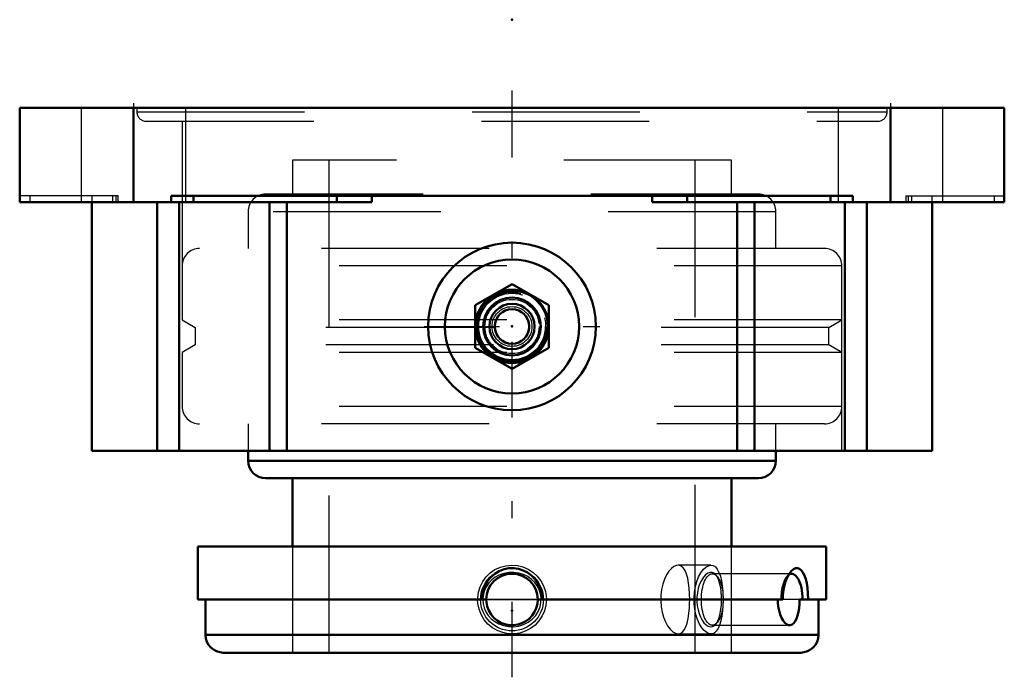
# Model space of a CAD drawing. Units: inches. Extents: x -2.94 to 2.94, y -3.4 to 0.52.
import ezdxf

# ---------------------------------------------------------------- set-up
doc = ezdxf.new("R2010")
doc.units = ezdxf.units.IN
doc.header["$MEASUREMENT"] = 0
doc.linetypes.add('Center', pattern=[1.5, 0.45, -0.5, 0.05, -0.5])
doc.linetypes.add('Dashed', pattern=[2, 1, -1])
for name, color, linetype, lineweight in [('AM_4', 7, 'Continuous', 50), ('AM_5', 3, 'Continuous', 25), ('AM_7', 7, 'Center', 25), ('AM_9', 6, 'Dashed', 25), ('ConnectionPoints', 7, 'Continuous', 50)]:
    doc.layers.add(name, color=color, linetype=linetype, lineweight=lineweight)

# ---------------------------------------------------------------- blocks, each defined once
blk = doc.blocks.new('2_2_3_16CS2i_0_in_070549_4')
at = {"layer": 'AM_4'}
for p, q in [((-1.875, -2.616), (1.875, -2.616)), ((-1.875, -2.616), (-1.875, -2.933)), ((1.875, -2.933), (1.875, -2.616)), ((-1.875, -2.933), (-0.1537, -2.933)), ((-1.8281, -2.933), (-1.8281, -3.1443)), ((0.1537, -2.933), (1.6159, -2.933)), ((1.7159, -2.933), (1.875, -2.933)), ((1.8281, -3.1443), (1.8281, -2.933)), ((-1.8281, -3.1443), (1.8281, -3.1443)), ((-1.7225, -3.25), (1.7225, -3.25))]:
    blk.add_line(p, q, dxfattribs=at)
for points in [[(-0.1789, -2.933), (-0.1776, -2.9097), (-0.1733, -2.8864), (-0.163, -2.8558), (-0.1472, -2.8264), (-0.1275, -2.8015), (-0.103, -2.7797), (-0.0769, -2.7637), (-0.0475, -2.7522), (-0.0189, -2.7466), (0.0112, -2.7459), (0.0391, -2.75), (0.0668, -2.7591), (0.092, -2.7722), (0.1154, -2.7898), (0.1358, -2.811), (0.1531, -2.8359), (0.1663, -2.8638), (0.1751, -2.8943), (0.1789, -2.933)], [(1.661, -2.7689), (1.6656, -2.7635), (1.6787, -2.7522), (1.6914, -2.7465), (1.704, -2.7459), (1.7157, -2.7502), (1.7265, -2.7591), (1.7363, -2.7725), (1.7449, -2.7898), (1.7524, -2.8113), (1.7583, -2.8359), (1.763, -2.8642), (1.7659, -2.8943), (1.7672, -2.933)], [(1.6159, -2.933), (1.6167, -2.9095), (1.6188, -2.8864), (1.6241, -2.8553), (1.6319, -2.8264), (1.6417, -2.8011), (1.6532, -2.7797), (1.661, -2.7689)], [(0.1537, -2.933), (0.1515, -2.9584), (0.145, -2.9838), (0.1347, -3.007), (0.1201, -3.0288), (0.1026, -3.0473), (0.0817, -3.0631), (0.059, -3.0749), (0.0339, -3.0829), (0.0087, -3.0864), (-0.0175, -3.0856), (-0.0425, -3.0807), (-0.0669, -3.0713), (-0.0888, -3.0584), (-0.1088, -3.0415), (-0.1253, -3.022), (-0.1386, -2.9993), (-0.1477, -2.9755), (-0.1527, -2.9497), (-0.1537, -2.933)], [(1.6568, -3.0867), (1.6494, -3.0856), (1.6383, -3.0805), (1.6275, -3.0713), (1.6172, -3.0582), (1.6079, -3.0415), (1.5999, -3.0217), (1.5935, -2.9993), (1.589, -2.9751), (1.5865, -2.9497), (1.586, -2.933)], [(1.7159, -2.933), (1.7152, -2.9587), (1.7129, -2.9838), (1.7092, -3.0073), (1.704, -3.0288), (1.6975, -3.0476), (1.6897, -3.0631), (1.6808, -3.075), (1.6709, -3.0829), (1.6603, -3.0864), (1.6568, -3.0867)]]:
    blk.add_lwpolyline(points, dxfattribs=at)
for centre, radius, start, end in [((0, -2.933), 0.1537, 0, 180), ((-1.7225, -3.1443), 0.1057, 180, 270), ((1.7225, -3.1443), 0.1057, 270, 0)]:
    blk.add_arc(centre, radius, start, end, dxfattribs=at)
blk.add_ellipse((1.6686, -2.933), major_axis=(0, -0.1536), ratio=0.422618, start_param=1.570796, end_param=3.449613, dxfattribs=at)
at = {"layer": 'AM_5'}
blk.add_circle((0, -2.933), 0.1875, dxfattribs=at)
at = {"layer": 'AM_7'}
blk.add_line((-0.1613, -2.933), (0.1613, -2.933), dxfattribs=at)
at = {"layer": 'AM_9'}
for p, q in [((-1.31, -2.616), (-1.31, -3.25)), ((1.31, -3.25), (1.31, -2.616)), ((1.6686, -2.7793), (1.1953, -2.7793)), ((1.2235, -2.7957), (1.2177, -2.7872)), ((1.2256, -2.7971), (1.2177, -2.7873)), ((1.6607, -2.7692), (1.6384, -2.7971)), ((0.1537, -2.933), (-0.1537, -2.933)), ((1.7159, -2.933), (1.6159, -2.933)), ((1.1953, -3.0867), (1.6568, -3.0867)), ((1.2178, -3.0786), (1.2256, -3.0689))]:
    blk.add_line(p, q, dxfattribs=at)
for points in [[(-0.1211, -2.8164), (-0.1381, -2.8342), (-0.1525, -2.8548), (-0.1644, -2.8796), (-0.1719, -2.907), (-0.1741, -2.9326), (-0.1719, -2.959), (-0.1656, -2.9831), (-0.1552, -3.0064), (-0.1413, -3.0278), (-0.1237, -3.0472), (-0.1024, -3.0643), (-0.0781, -3.0782), (-0.0509, -3.0884), (-0.0216, -3.0942), (0.0086, -3.0953), (0.0393, -3.0913), (0.0684, -3.0824), (0.0964, -3.0682), (0.1203, -3.0503), (0.1413, -3.0278), (0.1566, -3.0039), (0.1677, -2.9767), (0.173, -2.951), (0.1738, -2.9238), (0.1703, -2.8991), (0.1625, -2.8747), (0.151, -2.8522), (0.1357, -2.8314), (0.1168, -2.8127), (0.0946, -2.7967), (0.0692, -2.7839), (0.0412, -2.7751), (0.0116, -2.7709), (-0.0191, -2.7715), (-0.0491, -2.7771), (-0.0784, -2.788), (-0.1006, -2.8005), (-0.1211, -2.8164)], [(1.2177, -2.7872), (1.217, -2.7864), (1.2064, -2.7766), (1.1947, -2.7714), (1.1818, -2.771), (1.1684, -2.7756), (1.1548, -2.7853), (1.1417, -2.7999), (1.1298, -2.8186), (1.1194, -2.8412), (1.1116, -2.8658), (1.1061, -2.8926), (1.1035, -2.9188), (1.1034, -2.9454), (1.1057, -2.9704), (1.1101, -2.9943), (1.1166, -3.0168), (1.1246, -3.0371), (1.1346, -3.0557), (1.1456, -3.0711), (1.1581, -3.0835), (1.1709, -3.0917), (1.1841, -3.0953), (1.1968, -3.0941), (1.2088, -3.0877), (1.2177, -3.0787)], [(1.2319, -2.8127), (1.225, -2.7981), (1.2235, -2.7957)], [(1.2503, -2.933), (1.2499, -2.9123), (1.2482, -2.8873), (1.2452, -2.8639), (1.241, -2.8423), (1.2319, -2.8127)], [(1.2226, -3.0719), (1.2289, -3.0603), (1.2366, -3.04), (1.2425, -3.0169), (1.2468, -2.991), (1.2493, -2.9649), (1.2503, -2.9378), (1.2503, -2.933)], [(1.2177, -3.0787), (1.2196, -3.0763), (1.2226, -3.0719)]]:
    blk.add_lwpolyline(points, dxfattribs=at)
blk.add_ellipse((1.1953, -2.933), major_axis=(0, -0.1537), ratio=0.422618, dxfattribs=at)
blk.add_ellipse((1.6686, -2.933), major_axis=(0, -0.1537), ratio=0.422618, start_param=3.449613, end_param=4.712389, dxfattribs=at)
blk = doc.blocks.new('3_070007i_0_in_070549_4')
at = {"layer": 'AM_4'}
for p, q in [((-1.5748, -2.0469), (-1.5748, -2.1051)), ((1.5748, -2.1051), (1.5748, -2.0469)), ((1.5748, -2.1051), (-1.5748, -2.1051)), ((1.4701, -2.2098), (-1.4701, -2.2098)), ((-1.31, -2.2098), (-1.31, -2.616)), ((1.31, -2.616), (1.31, -2.2098))]:
    blk.add_line(p, q, dxfattribs=at)
for centre, start, end in [((-1.4701, -2.1051), 180, 270), ((1.4701, -2.1051), 270, 0)]:
    blk.add_arc(centre, 0.1047, start, end, dxfattribs=at)
at = {"layer": 'AM_9'}
for p, q in [((-1.31, -0.3125), (-1.31, -0.5152)), ((1.31, -0.3125), (-1.31, -0.3125)), ((-1.0938, -0.3125), (-1.0938, -3.25)), ((1.0938, -3.25), (1.0938, -0.3125)), ((1.31, -0.5152), (1.31, -0.3125)), ((1.4701, -0.5152), (-1.4701, -0.5152)), ((-1.5748, -0.6199), (-1.5748, -0.8391)), ((1.5748, -0.6199), (-1.5748, -0.6199)), ((1.5748, -0.8391), (1.5748, -0.6199)), ((1.8638, -0.8391), (-1.8638, -0.8391)), ((-1.9685, -0.9437), (-1.9685, -1.2647)), ((1.9685, -0.9437), (-1.9685, -0.9437)), ((1.9685, -1.2647), (1.9685, -0.9437)), ((-1.9685, -1.2647), (-1.8898, -1.3102)), ((1.9685, -1.2647), (-1.9685, -1.2647)), ((1.8898, -1.3102), (1.9685, -1.2647)), ((-1.8898, -1.3102), (-1.8898, -1.4148)), ((1.8898, -1.3102), (-1.8898, -1.3102)), ((1.8898, -1.4148), (1.8898, -1.3102)), ((-1.8898, -1.4148), (-1.9685, -1.4603)), ((-1.9685, -1.4603), (-1.9685, -1.7813)), ((1.9685, -1.4603), (-1.9685, -1.4603)), ((1.8898, -1.4148), (-1.8898, -1.4148)), ((1.9685, -1.4603), (1.8898, -1.4148)), ((1.9685, -1.7813), (1.9685, -1.4603)), ((1.9685, -1.7813), (-1.9685, -1.7813)), ((1.8638, -1.8859), (-1.8638, -1.8859)), ((-1.5748, -1.8859), (-1.5748, -2.0469)), ((1.5748, -2.0469), (1.5748, -1.8859)), ((-1.31, -2.616), (-1.31, -3.25)), ((1.31, -3.25), (1.31, -2.616)), ((1.1873, -2.728), (0.9912, -2.728)), ((1.2593, -2.933), (1.2587, -2.9612)), ((0.9912, -3.138), (1.1873, -3.138))]:
    blk.add_line(p, q, dxfattribs=at)
for points in [[(-0.205, -2.933), (-0.2048, -2.9232), (-0.2001, -2.8886), (-0.1902, -2.8565), (-0.1747, -2.8257), (-0.1546, -2.7984), (-0.1296, -2.7742), (-0.1015, -2.7549), (-0.0696, -2.7402), (-0.0367, -2.7313), (-0.0017, -2.728), (0.0319, -2.7305), (0.0656, -2.7388), (0.0965, -2.7521), (0.1255, -2.7709), (0.1505, -2.7939), (0.172, -2.8214), (0.1881, -2.8515), (0.1993, -2.8849), (0.2035, -2.9086), (0.205, -2.933)], [(0.9913, -2.728), (0.9818, -2.7292), (0.9666, -2.7356), (0.9513, -2.7475), (0.9363, -2.7645), (0.9223, -2.7861), (0.9099, -2.8122), (0.8996, -2.8417), (0.8922, -2.874), (0.888, -2.908), (0.8872, -2.9422), (0.8898, -2.9762), (0.8956, -3.0086), (0.9043, -3.0389), (0.9155, -3.0666), (0.9287, -3.0906), (0.9435, -3.1104), (0.9591, -3.1252), (0.9747, -3.1344), (0.9898, -3.138), (0.9913, -3.138)], [(1.0603, -2.933), (1.0596, -2.8989), (1.0575, -2.8658), (1.0538, -2.8347), (1.0485, -2.8062), (1.0416, -2.7811), (1.0328, -2.7602), (1.0222, -2.7441), (1.01, -2.7333), (0.9964, -2.7284), (0.9913, -2.728)], [(1.086, -2.933), (1.0862, -2.9227), (1.0887, -2.8886), (1.0944, -2.8561), (1.1028, -2.8257), (1.1138, -2.7981), (1.1266, -2.7742), (1.141, -2.7547), (1.1562, -2.7402), (1.1715, -2.7312), (1.1865, -2.728), (1.1873, -2.728)], [(1.1873, -2.728), (1.2006, -2.7306), (1.2135, -2.7388), (1.225, -2.7524), (1.2348, -2.7709), (1.2431, -2.7942), (1.2497, -2.8214), (1.2545, -2.852), (1.2577, -2.8849), (1.2583, -2.8952)], [(0.205, -2.933), (0.2022, -2.9667), (0.1936, -3.0004), (0.1799, -3.0312), (0.1608, -3.0602), (0.1376, -3.085), (0.1098, -3.1061), (0.0795, -3.122), (0.046, -3.1328), (0.0124, -3.1376), (-0.0225, -3.1368), (-0.0556, -3.1303), (-0.088, -3.1182), (-0.1171, -3.1012), (-0.1438, -3.0791), (-0.166, -3.0533), (-0.1841, -3.0232), (-0.1965, -2.9914), (-0.2036, -2.957), (-0.205, -2.933)], [(0.9913, -3.138), (1.0038, -3.1357), (1.0165, -3.1278), (1.0277, -3.1146), (1.0372, -3.0965), (1.0451, -3.0735), (1.0512, -3.0466), (1.0558, -3.0162), (1.0588, -2.9833), (1.0599, -2.9584), (1.0603, -2.933)], [(1.1873, -3.138), (1.1776, -3.1368), (1.1625, -3.1302), (1.1474, -3.1182), (1.1328, -3.101), (1.1193, -3.0791), (1.1074, -3.0529), (1.0977, -3.0232), (1.0907, -2.9909), (1.0868, -2.957), (1.086, -2.933)], [(1.2583, -2.8952), (1.2589, -2.9088), (1.2593, -2.933)], [(1.2587, -2.9612), (1.2585, -2.9672), (1.256, -3.0004), (1.252, -3.0317), (1.2462, -3.0602), (1.2387, -3.0853), (1.2295, -3.1061), (1.2185, -3.1221), (1.206, -3.1328), (1.1922, -3.1376), (1.1873, -3.138)]]:
    blk.add_lwpolyline(points, dxfattribs=at)
for centre, start, end in [((-1.4701, -0.6199), 90, 180), ((1.4701, -0.6199), 0, 90), ((-1.8638, -0.9437), 90, 180), ((1.8638, -0.9437), 0, 90), ((-1.8638, -1.7813), 180, 270), ((1.8638, -1.7813), 270, 0)]:
    blk.add_arc(centre, 0.1047, start, end, dxfattribs=at)
blk = doc.blocks.new('4_405015E_Inch_0_in_070549_4')
at = {"layer": 'AM_4'}
for p, q in [((0, -1.0521), (-0.2188, -1.1784)), ((0.2188, -1.1784), (0, -1.0521)), ((-0.2188, -1.1784), (-0.2188, -1.431)), ((0.2188, -1.431), (0.2188, -1.1784)), ((-0.2188, -1.431), (0, -1.5573)), ((0, -1.5573), (0.2188, -1.431))]:
    blk.add_line(p, q, dxfattribs=at)
for radius in [0.2188, 0.2137, 0.1725, 0.135, 0.1027]:
    blk.add_circle((0, -1.3047), radius, dxfattribs=at)
at = {"layer": 'AM_5'}
blk.add_arc((0, -1.3047), 0.2025, 75, 15, dxfattribs=at)
at = {"layer": 'AM_9'}
for radius in [0.2058, 0.1986, 0.1619, 0.1188, 0.105]:
    blk.add_circle((0, -1.3047), radius, dxfattribs=at)
blk = doc.blocks.new('5_070549H_0_in_070549_4')
at = {"layer": 'AM_4'}
for p, q in [((-2.9375, -0.5625), (-2.9375, 0)), ((2.9375, 0), (-2.9375, 0)), ((-2.2578, -0.5625), (-2.2578, 0)), ((2.2578, -0.5625), (2.2578, 0)), ((2.9375, -0.5625), (2.9375, 0)), ((-2.0344, -0.525), (-2.0344, -0.5625)), ((2.0344, -0.525), (-2.0344, -0.525)), ((-1.9001, -0.525), (-1.9001, -0.5625)), ((-1.0446, -0.525), (-1.0446, -0.5625)), ((-0.8362, -0.525), (-0.8362, -0.5625)), ((0.8362, -0.525), (0.8362, -0.5625)), ((1.0446, -0.525), (1.0446, -0.5625)), ((1.9001, -0.525), (1.9001, -0.5625)), ((2.0344, -0.5625), (2.0344, -0.525)), ((-0.8362, -0.5625), (-2.9375, -0.5625)), ((-2.5078, -0.5625), (-2.5078, -2.0469)), ((-2.1179, -2.0469), (-2.1179, -0.5625)), ((-1.9868, -2.0469), (-1.9868, -0.5625)), ((-1.446, -2.0469), (-1.446, -0.5625)), ((-1.343, -2.0469), (-1.343, -0.5625)), ((2.9375, -0.5625), (0.8362, -0.5625)), ((1.343, -2.0469), (1.343, -0.5625)), ((1.446, -2.0469), (1.446, -0.5625)), ((1.9868, -2.0469), (1.9868, -0.5625)), ((2.1179, -2.0469), (2.1179, -0.5625)), ((2.5078, -2.0469), (2.5078, -0.5625)), ((2.5078, -2.0469), (-2.5078, -2.0469))]:
    blk.add_line(p, q, dxfattribs=at)
for radius in [0.5, 0.4]:
    blk.add_circle((0, -1.3047), radius, dxfattribs=at)
at = {"layer": 'AM_7'}
for p, q in [((0, -3.3969), (0, 0.1023)), ((-2.2578, 0.0281), (-2.2578, -0.5906)), ((2.2578, 0.0281), (2.2578, -0.5906)), ((-0.525, -1.3047), (0.525, -1.3047))]:
    blk.add_line(p, q, dxfattribs=at)
at = {"layer": 'AM_9'}
for p, q in [((-2.5703, 0), (-2.5703, -0.5625)), ((-2.2382, 0), (-2.2382, -0.0241)), ((-1.9453, -0.5625), (-1.9453, 0)), ((1.9453, 0), (1.9453, -0.5625)), ((2.2382, -0.0241), (2.2382, 0)), ((2.5703, -0.5625), (2.5703, 0)), ((-2.2382, -0.0241), (2.2382, -0.0241)), ((-2.1819, -0.0804), (2.1819, -0.0804)), ((-1.9685, -0.0804), (-1.9685, -2.0469)), ((1.9685, -2.0469), (1.9685, -0.0804)), ((-2.35, -0.525), (-2.9375, -0.525)), ((-2.8774, -0.525), (-2.8774, -0.5625)), ((-2.5078, -0.525), (-2.5078, -0.5625)), ((-2.3835, -0.525), (-2.3835, -0.5625)), ((-2.3643, -0.525), (-2.3643, -0.5625)), ((-2.35, -0.5625), (-2.35, -0.525)), ((2.35, -0.525), (2.35, -0.5625)), ((2.35, -0.525), (2.9375, -0.525)), ((2.3643, -0.525), (2.3643, -0.5625)), ((2.3835, -0.525), (2.3835, -0.5625)), ((2.5078, -0.5625), (2.5078, -0.525)), ((2.8774, -0.525), (2.8774, -0.5625))]:
    blk.add_line(p, q, dxfattribs=at)
for centre, start, end in [((-2.1819, -0.0241), 180, 270), ((2.1819, -0.0241), 270, 0)]:
    blk.add_arc(centre, 0.0563, start, end, dxfattribs=at)
blk = doc.blocks.new('1_070549_4')
for name in ['5_070549H_0_in_070549_4', '3_070007i_0_in_070549_4', '4_405015E_Inch_0_in_070549_4', '2_2_3_16CS2i_0_in_070549_4']:
    blk.add_blockref(name, (0, 0))

msp = doc.modelspace()

# ---------------------------------------------------------------- linework, layer by layer
at = {"layer": 'ConnectionPoints'}
for p in [(0, 0.525), (0, -1.3047, 2.6078), (0, -1.3047, 2.6078), (0, -3), (0, -3.25), (0, -3.25), (0, -3.25)]:
    msp.add_point(p, dxfattribs=at)

# ---------------------------------------------------------------- block references
msp.add_blockref('1_070549_4', (0, 0))

doc.saveas('drawing.dxf')
